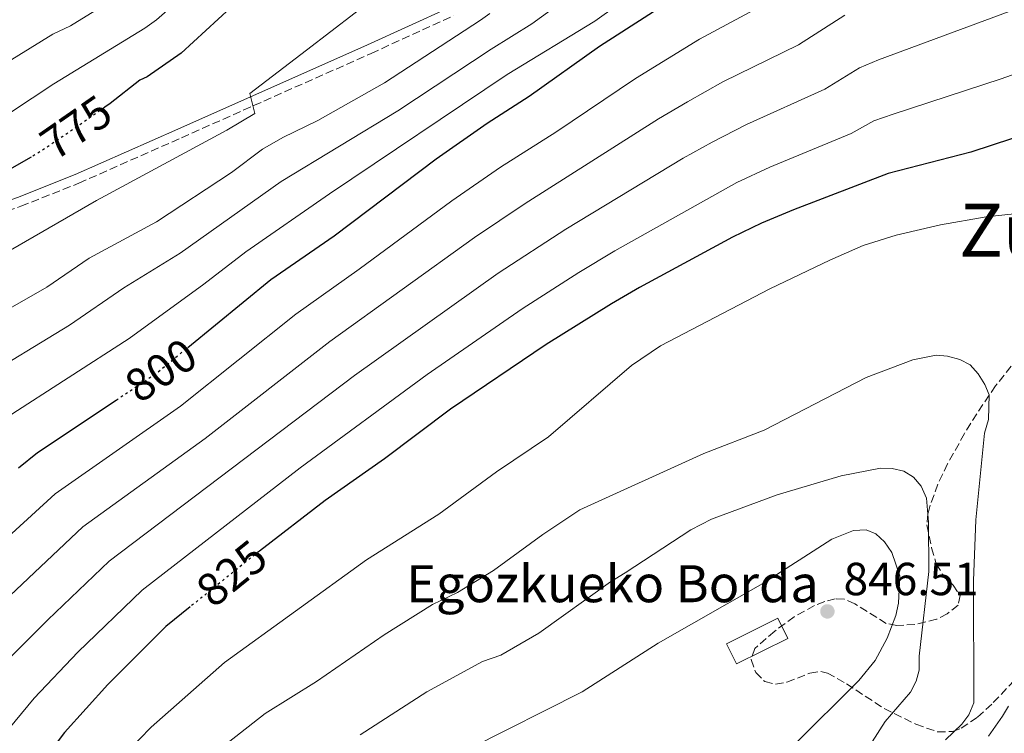
# Model space of a CAD drawing. Units: metres. Extents: x 616970 to 620401, y 4771076 to 4773448.
# Drawn here: x 617873 to 618085, y 4772908 to 4773062 of the extents above; entities that cross this region are included whole.
import ezdxf
from ezdxf.enums import TextEntityAlignment as Align

# ---------------------------------------------------------------- set-up
doc = ezdxf.new("R2010")
doc.units = ezdxf.units.M
doc.header["$MEASUREMENT"] = 0
doc.linetypes.add('DGN Style 3', pattern=[2.435890702152634, 1.739921930109024, -0.6959687720436097])
doc.linetypes.add('DGN Style 5', pattern=[1.217945351076317, 0.5219765790327072, -0.6959687720436097])
for name, color, linetype, lineweight in [('Borda', 1, 'Continuous', 13), ('Camino', 7, 'DGN Style 3', 0), ('Cota de curva de nivel directora', 7, 'Continuous', 0), ('Cota de punto acotado terreno', 7, 'Continuous', 0), ('Curva de nivel directora', 30, 'Continuous', 30), ('Curva de nivel directora no vista', 30, 'DGN Style 5', 30), ('Curva de nivel intermedia', 30, 'Continuous', 0), ('Margen derecho', 7, 'Continuous', 0), ('Punto acotado terreno (símbolo)', 7, 'Continuous', 0), ('Texto de Borda', 7, 'Continuous', 0), ('Texto de Área (paraje) menor', 7, 'Continuous', 0), ('Zona arbolada', 92, 'DGN Style 3', 0)]:
    doc.layers.add(name, color=color, linetype=linetype, lineweight=lineweight)
doc.styles.add('Style-Arial', font='arial.ttf')

# ---------------------------------------------------------------- blocks, each defined once
blk = doc.blocks.new('5PATER')
at = {"layer": 'Punto acotado terreno (símbolo)', "linetype": 'Continuous', "lineweight": 0}
h = blk.add_hatch(color=51, dxfattribs=at)
edge = h.paths.add_edge_path()
edge.add_ellipse((0, 0), major_axis=(-0.1095731443231308, -0.1110710700762829), ratio=0.9994222409660317, start_angle=0, end_angle=360)

msp = doc.modelspace()

# ---------------------------------------------------------------- linework, layer by layer
at = {"layer": 'Borda', "color": 23, "linetype": 'Continuous', "lineweight": 0, "extrusion": (-0.02619630985618841, 0.0236963574481609, 0.9993759232609157), "elevation": 97758.3999697599, "flags": 128}
msp.add_lwpolyline([(-3954227.814264682, -2741765.518557447), (-3954229.591253222, -2741770.041389708), (-3954241.088813826, -2741765.511853289), (-3954239.304409214, -2741760.982316871), (-3954227.814264682, -2741765.518557447)], dxfattribs=at)
at = {"layer": 'Borda', "color": 1, "linetype": 'Continuous', "lineweight": 13, "extrusion": (-0.02619630985618841, 0.0236963574481609, 0.9993759232609157), "elevation": 97758.39992236719, "flags": 128}
msp.add_lwpolyline([(-3954239.304409214, -2741760.982316871), (-3954227.814264682, -2741765.518557447), (-3954229.591253222, -2741770.041389708), (-3954241.088813826, -2741765.511853289), (-3954239.304409214, -2741760.982316871)], close=True, dxfattribs=at)
at = {"layer": 'Camino', "color": 7, "linetype": 'DGN Style 3', "lineweight": 0}
msp.add_polyline3d([(617730.6499999982, 4772957.970000003, 765.2899999999937), (617738.489999997, 4772960.960000001, 765.9400000000023), (617765.7699999996, 4772972.74, 768.3699999999955), (617774.2800000012, 4772977.130000004, 768.979999999996), (617787.0300000006, 4772985.040000003, 769.2400000000054), (617810.9299999992, 4772996.65, 771.7700000000042), (617828.8700000009, 4773005.369999999, 772.6499999999943), (617840.170000002, 4773009.930000002, 773.6999999999972), (617872.9600000001, 4773021.82, 776.979999999996), (617885.4899999981, 4773026.78, 777.7700000000042), (617907.6299999976, 4773036.600000001, 778.6300000000047), (617948.6200000008, 4773054.82, 782.2100000000065), (617966.3599999992, 4773062.920000001, 784.1499999999943)], dxfattribs=at)
at = {"layer": 'Curva de nivel directora', "color": 30, "linetype": 'Continuous', "lineweight": 30, "flags": 128}
for points, elevation in [([(617909, 4772991.300000001), (617926.9399999996, 4773005.990000002), (617940.61, 4773015.400000001), (617962.5899999985, 4773032.010000001), (617973.6399999993, 4773039.76), (617982.7299999996, 4773045.590000002), (617997.8999999998, 4773056.36), (618014.3799999999, 4773067.060000001)], 800.0000000000001), ([(617918.2200000001, 4773064.670000001), (617907.5299999992, 4773054.840000001), (617900.2000000001, 4773049.78), (617898.6399999999, 4773049.020000001), (617892.2499999995, 4773043.970000001), (617891.0899999995, 4773043.170000001)], 775.0000000000001), ([(618091.44, 4773037.84), (618078.0299999989, 4773033.500000001), (618060.2199999989, 4773028.87), (618039.7600000004, 4773021.04), (618032.8800000004, 4773018.180000002), (618026.6199999996, 4773015.11), (618006.4999999986, 4773004.280000002), (618000.4999999994, 4773000.710000001), (617986.3499999985, 4772991.940000001), (617965.6799999997, 4772977.960000002), (617951.4299999982, 4772967.250000001), (617938.6399999985, 4772958.280000002), (617924.4699999996, 4772947.310000001)], 825.0000000000001), ([(617875.1599999993, 4773032.430000001), (617860.7200000001, 4773024.210000002)], 775.0000000000002), ([(617872.4300000002, 4772965.279999999), (617876.5799999987, 4772968.609999999), (617893.5199999991, 4772979.930000001)], 800.0000000000001), ([(617909.4899999995, 4772935.280000002), (617904.2699999983, 4772931.070000002), (617891.74, 4772918.49), (617882.379999999, 4772908.119999999), (617873.0899999996, 4772895.900000001), (617868.5299999998, 4772888.380000004), (617864.5600000002, 4772882.87), (617855.1299999999, 4772872.220000002), (617840.0099999988, 4772853.720000002), (617827.8600000007, 4772837.789999999), (617812.0699999991, 4772821.160000001), (617807.7599999997, 4772816.99), (617789.5199999984, 4772802.720000002), (617783.8399999988, 4772799.76), (617759.6299999995, 4772789.9), (617749.2299999993, 4772786.400000002), (617734.9699999989, 4772782.300000001), (617718.2400000007, 4772776.750000001), (617707.579999999, 4772772.09), (617683.0399999989, 4772762.100000001)], 825.0000000000001)]:
    msp.add_lwpolyline(points, dxfattribs=dict(at, elevation=elevation))
at = {"layer": 'Curva de nivel directora no vista', "color": 30, "linetype": 'DGN Style 5', "lineweight": 30, "flags": 128}
for points, elevation in [([(617891.0899999995, 4773043.170000001), (617882.0300000003, 4773036.87), (617876.6500000001, 4773033.28), (617875.1599999993, 4773032.430000001)], 775.0000000000005), ([(617893.5199999991, 4772979.930000001), (617902.0700000009, 4772985.630000001), (617909, 4772991.300000001)], 800.0000000000005), ([(617924.4699999996, 4772947.310000001), (617922.9699999999, 4772946.160000003), (617909.4899999995, 4772935.280000002)], 825.0000000000005)]:
    msp.add_lwpolyline(points, dxfattribs=dict(at, elevation=elevation))
at = {"layer": 'Curva de nivel intermedia', "color": 30, "linetype": 'Continuous', "lineweight": 0, "flags": 128}
for points, elevation in [([(617851.680000001, 4773029.489999999), (617880.0600000012, 4773048.260000001), (617899.7500000009, 4773060.23), (617902.2600000009, 4773062.08), (617912.8199999998, 4773071.439999999)], 770), ([(617869.9800000006, 4772976.279999998), (617896.3100000009, 4772993.269999998), (617912.4500000011, 4773005.000000001), (617921.4900000002, 4773011.970000001), (617939.5700000006, 4773024.489999999), (617977.9599999997, 4773050.23), (617996.9000000008, 4773061.800000001), (618011.1100000021, 4773072.020000001)], 795), ([(617863.2800000015, 4772983.890000001), (617883.4699999997, 4772996.119999998), (617895.2200000001, 4773004.180000001), (617907.3500000003, 4773011.699999999), (617929.1500000001, 4773027.119999997), (617954.3099999994, 4773042.390000001), (617974.4900000008, 4773055.720000002), (617983.2400000015, 4773061.180000001), (617992.150000001, 4773067.680000001)], 790.0000000000001), ([(617867.4200000011, 4773010.42), (617889.27, 4773023.069999999), (617917.4199999999, 4773038.24), (617923.4999999995, 4773041.82), (617922.3700000008, 4773046.139999999), (617934.5900000005, 4773055.529999999), (617950.4100000013, 4773067.65)], 780), ([(617870.0499999997, 4773052.9), (617879.86, 4773058.989999999), (617883.6700000009, 4773060.769999999), (617895.1399999997, 4773067.890000001)], 765.0000000000001), ([(617852.2100000007, 4772933.989999999), (617880.3600000006, 4772959.689999999), (617907.4100000008, 4772978.63), (617932.3200000018, 4772998.519999999), (617946.0200000014, 4773008.189999998), (617966.0100000005, 4773022.980000001), (617976.5400000004, 4773030.249999999), (617988.4299999994, 4773037.829999999), (618005.6500000014, 4773049.409999999), (618019.4600000004, 4773057.859999998), (618035.1500000014, 4773066.31)], 805), ([(617861.5200000004, 4772994.58), (617878.5900000003, 4773004.31), (617887.7300000022, 4773010.56), (617902.2600000009, 4773018.409999999), (617918.4000000011, 4773029.100000001), (617925.1, 4773034.149999999), (617929.51, 4773036.66), (617937.0700000017, 4773040.29), (617951.4900000007, 4773048.439999999), (617972.1700000007, 4773061.96), (617974.1800000002, 4773063.46)], 785.0000000000001), ([(617862.7400000007, 4772930.350000001), (617886.3399999997, 4772952.529999999), (617912.7400000016, 4772971.63), (617939.6700000011, 4772992.619999997), (617970.8699999999, 4773015.060000001), (617981.810000001, 4773022.41), (618010.6500000015, 4773040.679999999), (618016.9200000013, 4773044.349999999), (618024.530000002, 4773048.649999999), (618040.86, 4773056.67), (618050.8700000015, 4773063.09)], 810.0000000000001), ([(617869.2800000008, 4772922.939999999), (617878.7600000004, 4772932.509999999), (617892.0100000004, 4772945.16), (617945.0100000009, 4772985.230000001), (617976.0300000008, 4773007.350000001), (617990.5900000008, 4773016.869999999), (618015.9700000013, 4773032.149999999), (618022.240000001, 4773035.630000002), (618029.6100000005, 4773039.449999999), (618046.5500000007, 4773047.06), (618053.9900000016, 4773051.680000001), (618058.1500000014, 4773053.41), (618086.3400000016, 4773063.869999998)], 815), ([(617866.5400000005, 4772904.390000001), (617875.8299999998, 4772915.529999998), (617885.2500000012, 4772925.5), (617899.1500000019, 4772938.849999998), (617933.2600000006, 4772965.34), (617960.6600000017, 4772985.439999999), (617981.1900000018, 4772999.649999999), (617993.4200000005, 4773007.470000001), (618001.19, 4773012.189999999), (618027.5600000008, 4773026.91), (618034.6799999997, 4773030.249999999), (618052.2200000014, 4773037.5), (618057.1000000008, 4773040.27), (618061.2900000018, 4773041.689999999), (618084.6100000015, 4773049.34), (618114.2900000003, 4773059.81)], 820), ([(618089.4100000004, 4773020.359999998), (618081.3600000015, 4773019.480000001), (618071.490000001, 4773017.819999999), (618061.94, 4773015.550000001), (618054.8000000009, 4773013.289999999), (618047.6200000015, 4773010.180000001), (618034.6500000006, 4773003.930000001), (618011.0300000015, 4772991.63), (618004.82, 4772987.430000001), (617986.8600000002, 4772971.989999999), (617975.670000001, 4772964.45), (617963.1600000006, 4772955.300000002), (617947.5800000015, 4772945.410000001), (617916.9100000003, 4772923.249999999), (617901.1100000021, 4772909.310000001), (617893.5000000012, 4772901.539999999), (617882.7700000001, 4772888.840000001), (617873.36, 4772875.069999999), (617862.5900000009, 4772861.429999998)], 830), ([(618072.5900000007, 4772906.57), (618076.1400000001, 4772909.939999999), (618077.6199999999, 4772911.960000001), (618078.7199999995, 4772914.539999999), (618078.6200000012, 4772940.9), (618079.1500000008, 4772954.09), (618080.9900000005, 4772972.82), (618081.870000001, 4772975.710000001), (618081.9800000007, 4772981.050000001), (618081.0500000007, 4772983.33), (618079.6400000004, 4772985.609999998), (618077.8800000013, 4772987.56), (618075.6500000006, 4772988.699999999), (618073.030000001, 4772989.399999999), (618070.540000001, 4772989.67), (618065.5300000019, 4772988.659999999), (618055.4300000012, 4772984.819999999), (618033.4200000013, 4772973.410000001), (618020.4100000004, 4772968.410000001), (617993.6100000006, 4772956.26), (617985.6599999999, 4772950.939999999), (617975.0300000017, 4772943.16), (617967.26, 4772938.350000001), (617961.8399999996, 4772935.759999999), (617951.3600000012, 4772929.239999999), (617936.780000001, 4772919.13), (617925.7100000002, 4772912.23), (617912.3600000017, 4772901.78)], 835.0000000000001), ([(618056.740000001, 4772906.149999999), (618059.5700000008, 4772910.550000001), (618065.0100000012, 4772916.880000001), (618066.2200000003, 4772919.21), (618066.8700000008, 4772921.630000001), (618066.9000000021, 4772924.61), (618068.9900000021, 4772942.939999999), (618068.9500000017, 4772953.59), (618068.4700000011, 4772958.720000002), (618067.3400000002, 4772961.350000001), (618065.6799999995, 4772963.319999999), (618063.5600000005, 4772964.57), (618061.0700000006, 4772965.13), (618058.5400000003, 4772965.220000001), (618050.0600000002, 4772963.59), (618036.26, 4772959.480000001), (618022.0300000008, 4772954.230000001), (618017.5800000007, 4772951.949999998), (618003.4299999997, 4772942.619999999), (618000.24, 4772940.699999999), (617984.8200000017, 4772929.619999999), (617976.5700000017, 4772924.859999998), (617972.5900000009, 4772923.49), (617960.6100000005, 4772916.960000001), (617946.2300000014, 4772907.67)], 840), ([(618061.0000000012, 4772947.02), (618059.4099999998, 4772949.329999999), (618057.5800000014, 4772951.03), (618055.4700000014, 4772951.939999999), (618052.7500000012, 4772951.779999998), (618048.0500000005, 4772949.890000001), (618033.170000001, 4772940.289999997), (618010.5300000008, 4772927.42), (617994.1500000014, 4772916.92), (617969.8600000017, 4772904.67), (617955.6799999995, 4772896.21), (617947.6900000009, 4772892.499999999), (617932.4699999995, 4772883.939999999), (617927.1299999995, 4772880.390000001), (617915.9700000016, 4772871.59), (617908.1600000019, 4772864.210000001), (617902.3100000002, 4772856.029999998), (617897.2400000007, 4772847.36), (617883.0100000015, 4772820.439999999), (617871.44, 4772801.82)], 845), ([(618039.7300000013, 4772905.279999998), (618053.9, 4772919.38), (618057.3700000013, 4772923.720000001), (618060.010000001, 4772928.499999999), (618061.890000001, 4772933.430000001), (618062.4699999997, 4772936.060000001), (618062.7500000015, 4772942.009999999), (618061.0000000012, 4772947.02)], 845), ([(618081.8399999999, 4772907.369999998), (618084.910000001, 4772911.680000001), (618086.1700000016, 4772913.850000001)], 830)]:
    msp.add_lwpolyline(points, dxfattribs=dict(at, elevation=elevation))
at = {"layer": 'Margen derecho', "color": 7, "linetype": 'Continuous', "lineweight": 0}
msp.add_polyline3d([(617727.32, 4772958.84, 763.9600000000065), (617737.7299999993, 4772962.810000001, 765.9400000000023), (617764.909999999, 4772974.550000001, 768.3699999999955), (617773.2899999988, 4772978.869999999, 768.979999999996), (617786.0699999996, 4772986.790000001, 769.2400000000054), (617810.0599999975, 4772998.449999999, 771.7700000000042), (617828.0599999975, 4773007.2, 772.6499999999943), (617839.4600000012, 4773011.800000003, 773.6999999999972), (617872.2600000004, 4773023.690000001, 776.979999999996), (617884.7100000002, 4773028.630000001, 777.7700000000042), (617906.8200000006, 4773038.430000001, 778.6300000000047), (617947.8000000005, 4773056.640000002, 782.2100000000065), (617965.5199999987, 4773064.730000001, 784.1499999999943)], dxfattribs=at)
at = {"layer": 'Zona arbolada', "color": 92, "linetype": 'DGN Style 3', "lineweight": 0}
msp.add_polyline3d([(618094.3399999999, 4772996.76, 839.3800000000047), (618083.4000000004, 4772983.02, 840.800000000003), (618079.3499999996, 4772977, 841.4700000000012), (618076.7000000002, 4772972.720000001, 842.3699999999953), (618073.0300000003, 4772966.189999999, 844.1199999999953), (618070.9500000002, 4772961.76, 845.1900000000023), (618069.2999999998, 4772957.220000001, 845.9199999999984), (618068.7800000003, 4772955.34, 846.0599999999978), (618068.5599999996, 4772952.970000001, 845.9900000000052), (618069.5800000001, 4772948.01, 845.25), (618070.5899999999, 4772944.600000001, 844.8500000000058), (618072.0300000003, 4772942.230000001, 844.7100000000064), (618074.2100000001, 4772939.949999999, 844.6000000000058), (618075.75, 4772937.76, 844.6100000000006), (618075.29, 4772935.65, 844.8200000000071), (618072.9600000001, 4772933.76, 845.3099999999978), (618070.6799999997, 4772932.59, 845.9499999999971), (618065.9900000002, 4772931.49, 847.429999999993), (618062.0599999996, 4772931.26, 848.5), (618059.7999999998, 4772931.720000001, 849.029999999999), (618053.0099999999, 4772935.960000001, 850.5599999999978), (618050.7400000002, 4772936.92, 850.8500000000058), (618048.7800000003, 4772936.99, 850.9400000000023), (618046.5300000003, 4772936.41, 850.9400000000023), (618044.29, 4772935.550000001, 850.9400000000023), (618039.9199999999, 4772933.15, 850.9400000000023), (618035.7100000001, 4772930.060000001, 850.9400000000023), (618031.4199999999, 4772926.279999999, 850.9400000000023), (618030.6399999997, 4772923.890000001, 850.9400000000023), (618031.6200000001, 4772921.119999999, 850.9400000000023), (618033.5599999996, 4772919.130000001, 850.9400000000023), (618035.8700000001, 4772918.560000001, 850.7299999999959), (618038.3300000001, 4772919.029999999, 850.1999999999971), (618043.3200000003, 4772920.970000001, 848.6000000000058), (618045.6699999999, 4772921.34, 847.7700000000042), (618047.0899999999, 4772920.99, 847.279999999999), (618051.2000000002, 4772918.67, 845.929999999993), (618059.3399999999, 4772913.310000001, 843.179999999993), (618066.1799999997, 4772909.91, 840.8099999999978), (618070.8399999999, 4772908.300000001, 838.9900000000052), (618074.0800000001, 4772908.34, 837.5399999999936), (618075.9500000002, 4772909.07, 836.5500000000029), (618079.5099999999, 4772911.439999999, 834.3099999999977), (618082.9100000003, 4772914.609999999, 831.9499999999972), (618087.4400000004, 4772919.380000001, 829.0099999999949)], dxfattribs=at)
msp.add_polyline3d([(618094.3399999999, 4772996.76, 839.3800000000047), (618083.4000000004, 4772983.02, 840.800000000003), (618079.3499999996, 4772977, 841.4700000000012), (618076.7000000002, 4772972.720000001, 842.3699999999953), (618073.0300000003, 4772966.189999999, 844.1199999999953), (618070.9500000002, 4772961.76, 845.1900000000023), (618069.2999999998, 4772957.220000001, 845.9199999999984), (618068.7800000003, 4772955.34, 846.0599999999978), (618068.5599999996, 4772952.970000001, 845.9900000000052), (618069.5800000001, 4772948.01, 845.25), (618070.5899999999, 4772944.600000001, 844.8500000000058), (618072.0300000003, 4772942.230000001, 844.7100000000064), (618074.2100000001, 4772939.949999999, 844.6000000000058), (618075.75, 4772937.76, 844.6100000000006), (618075.29, 4772935.65, 844.8200000000071), (618072.9600000001, 4772933.76, 845.3099999999978), (618070.6799999997, 4772932.59, 845.9499999999971), (618065.9900000002, 4772931.49, 847.429999999993), (618062.0599999996, 4772931.26, 848.5), (618059.7999999998, 4772931.720000001, 849.029999999999), (618053.0099999999, 4772935.960000001, 850.5599999999978), (618050.7400000002, 4772936.92, 850.8500000000058), (618048.7800000003, 4772936.99, 850.9400000000023), (618046.5300000003, 4772936.41, 850.9400000000023), (618044.29, 4772935.550000001, 850.9400000000023), (618039.9199999999, 4772933.15, 850.9400000000023), (618035.7100000001, 4772930.060000001, 850.9400000000023), (618031.4199999999, 4772926.279999999, 850.9400000000023), (618030.6399999997, 4772923.890000001, 850.9400000000023), (618031.6200000001, 4772921.119999999, 850.9400000000023), (618033.5599999996, 4772919.130000001, 850.9400000000023), (618035.8700000001, 4772918.560000001, 850.7299999999959), (618038.3300000001, 4772919.029999999, 850.1999999999971), (618043.3200000003, 4772920.970000001, 848.6000000000058), (618045.6699999999, 4772921.34, 847.7700000000042), (618047.0899999999, 4772920.99, 847.279999999999), (618051.2000000002, 4772918.67, 845.929999999993), (618059.3399999999, 4772913.310000001, 843.179999999993), (618066.1799999997, 4772909.91, 840.8099999999978), (618070.8399999999, 4772908.300000001, 838.9900000000052), (618074.0800000001, 4772908.34, 837.5399999999936), (618075.9500000002, 4772909.07, 836.5500000000029), (618079.5099999999, 4772911.439999999, 834.3099999999977), (618082.9100000003, 4772914.609999999, 831.9499999999972), (618087.4400000004, 4772919.380000001, 829.0099999999949)], dxfattribs=at)

# ---------------------------------------------------------------- block references
at = {"layer": 'Punto acotado terreno (símbolo)', "color": 7, "linetype": 'Continuous', "lineweight": 0, "xscale": 10, "yscale": 10, "zscale": 10}
msp.add_blockref('5PATER', (618047.0899999995, 4772934.300000002, 846.5099999999952), dxfattribs=at)

# ---------------------------------------------------------------- texts
at = {"layer": 'Cota de curva de nivel directora', "color": 7, "linetype": 'Continuous', "lineweight": 0, "style": 'Style-Arial'}
for s, rotation, p in [('775', 34.80083, (617884.8724955994, 4773038.84236246, 775)), ('800', 33.73622, (617903.1799885344, 4772986.37967742, 800)), ('825', 38.89665, (617918.4738660017, 4772942.527407193, 825))]:
    msp.add_text(s, height=7.000000000000002, rotation=rotation, dxfattribs=at).set_placement(p, align=Align.MIDDLE_CENTER)
at = {"layer": 'Cota de punto acotado terreno', "color": 7, "linetype": 'Continuous', "lineweight": 0, "style": 'Style-Arial'}
msp.add_text('846.51', height=7.000000000000002, dxfattribs=at).set_placement((618050.5900000002, 4772937.800000002, 846.5099999999949))
at = {"layer": 'Texto de Borda', "color": 7, "linetype": 'Continuous', "lineweight": 0, "style": 'Style-Arial'}
msp.add_text('Egozkueko Borda', height=8, dxfattribs=at).set_placement((617956.1400000004, 4772936.279999999, 833.8999999999943))
at = {"layer": 'Texto de Área (paraje) menor', "color": 7, "linetype": 'Continuous', "lineweight": 0, "style": 'Style-Arial'}
msp.add_text('Zubitx', height=11.5, dxfattribs=at).set_placement((618098.8949654377, 4773016.63001, 830.5200000000042), align=Align.MIDDLE_CENTER)

doc.saveas('drawing.dxf')
